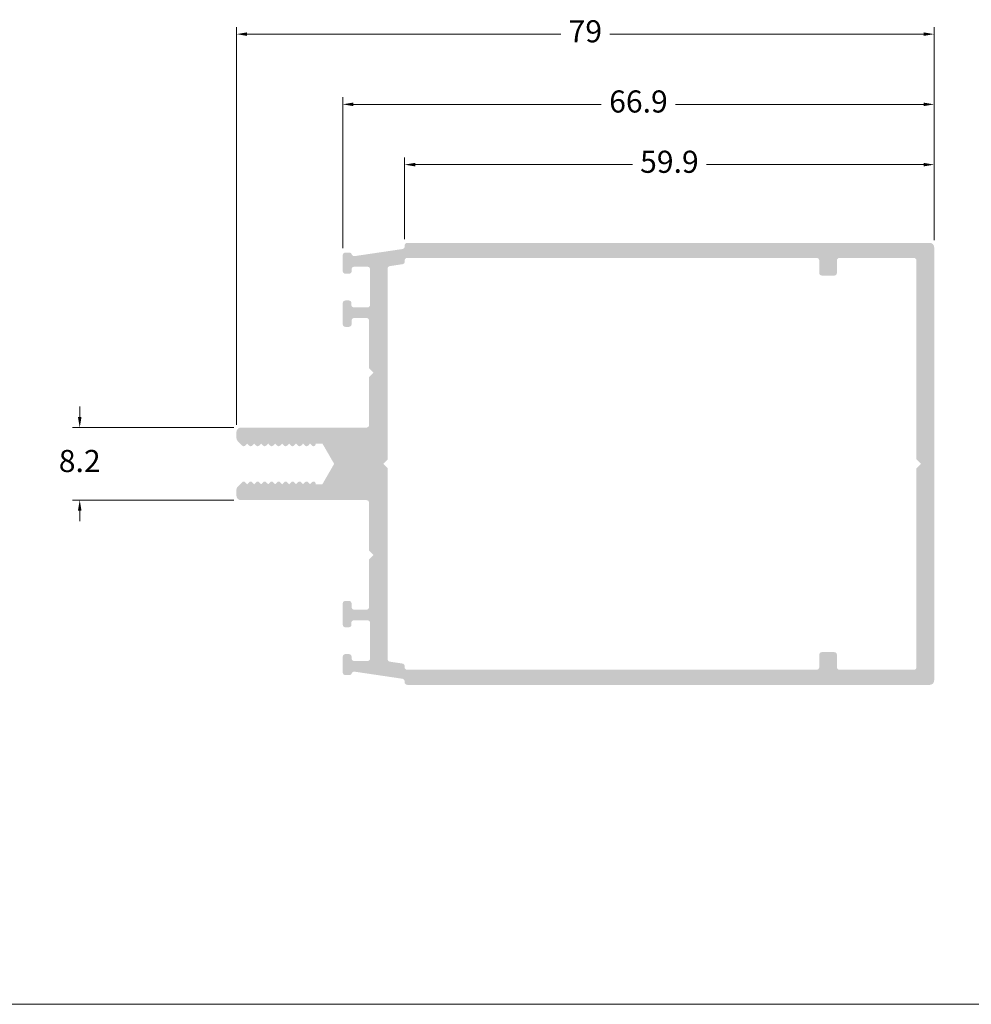
# Model space of a CAD drawing. Units: millimetres. Extents: x 1470 to 6840, y 203 to 797.
# Drawn here: x 2963 to 3071, y 571 to 682 of the extents above; entities that cross this region are included whole.
import ezdxf

# ---------------------------------------------------------------- set-up
doc = ezdxf.new("R2010")
doc.units = ezdxf.units.MM
doc.styles.add('Perfil-01', font='txt')
doc.dimstyles.new('Cota-Perfil 1-2', dxfattribs={"dimtxt": 1.3, "dimasz": 1.2, "dimexe": 0.8, "dimexo": 0.8, "dimgap": 1, "dimtad": 0, "dimtih": 1, "dimtoh": 1, "dimdec": 1, "dimlfac": 2, "dimzin": 11, "dimdsep": 46, "dimtxsty": 'Perfil-01', "dimcen": 0.09, "dimadec": 1, "dimazin": 3, "dimtfac": 1, "dimtdec": 1, "dimtofl": 0, "dimtmove": 0, "dimatfit": 1, "dimfxl": 1, "dimfrac": 2, "dimtzin": 11, "dimlwd": 0, "dimlwe": 0, "dimarcsym": 0})

# ---------------------------------------------------------------- blocks, each defined once
blk = doc.blocks.new('*D3')
at = {"color": 0, "linetype": 'Continuous', "lineweight": 0}
for p, q in [((2969.73, 637.05), (2969.73, 638.25)), ((2969.73, 626.45), (2969.73, 625.25))]:
    blk.add_line(p, q, dxfattribs=at)
at = {"color": 7, "linetype": 'Continuous', "lineweight": 0}
for p, q in [((2987.16, 635.85), (2968.93, 635.85)), ((2987.16, 627.65), (2968.93, 627.65))]:
    blk.add_line(p, q, dxfattribs=at)
at = {"color": 0}
for points in [[(2969.53, 637.05), (2969.93, 637.05), (2969.73, 635.85)], [(2969.93, 626.45), (2969.53, 626.45), (2969.73, 627.65)]]:
    blk.add_solid(points, dxfattribs=at)
at = {"layer": 'Defpoints', "color": 0}
for p in [(2987.96, 635.85), (2969.73, 627.65), (2987.96, 627.65)]:
    blk.add_point(p, dxfattribs=at)
at = {"color": 0, "lineweight": 0, "insert": (2969.73, 631.75), "char_height": 2.5, "attachment_point": 5, "style": 'Perfil-01'}
blk.add_mtext('8.2', dxfattribs=at)
blk = doc.blocks.new('*D4')
at = {"color": 7, "linetype": 'Continuous', "lineweight": 0}
for p, q in [((3006.48, 657.15), (3006.48, 666.4)), ((3066.38, 657.05), (3066.38, 666.4))]:
    blk.add_line(p, q, dxfattribs=at)
at = {"color": 0, "linetype": 'Continuous', "lineweight": 0}
for p, q in [((3007.68, 665.6), (3032.25, 665.6)), ((3065.18, 665.6), (3040.61, 665.6))]:
    blk.add_line(p, q, dxfattribs=at)
at = {"color": 0}
for points in [[(3007.68, 665.8), (3007.68, 665.4), (3006.48, 665.6)], [(3065.18, 665.4), (3065.18, 665.8), (3066.38, 665.6)]]:
    blk.add_solid(points, dxfattribs=at)
at = {"layer": 'Defpoints', "color": 0}
for p in [(3066.38, 665.6), (3006.48, 656.35), (3066.38, 656.25)]:
    blk.add_point(p, dxfattribs=at)
at = {"color": 0, "lineweight": 0, "insert": (3036.43, 665.6), "char_height": 2.5, "attachment_point": 5, "style": 'Perfil-01'}
blk.add_mtext('59.9', dxfattribs=at)
blk = doc.blocks.new('*D5')
at = {"color": 7, "linetype": 'Continuous', "lineweight": 0}
for p, q in [((2999.48, 656.15), (2999.48, 673.22)), ((3066.38, 657.05), (3066.38, 673.22))]:
    blk.add_line(p, q, dxfattribs=at)
at = {"color": 0, "linetype": 'Continuous', "lineweight": 0}
for p, q in [((3000.68, 672.42), (3028.72, 672.42)), ((3065.18, 672.42), (3037.13, 672.42))]:
    blk.add_line(p, q, dxfattribs=at)
at = {"color": 0}
for points in [[(3000.68, 672.62), (3000.68, 672.22), (2999.48, 672.42)], [(3065.18, 672.22), (3065.18, 672.62), (3066.38, 672.42)]]:
    blk.add_solid(points, dxfattribs=at)
at = {"layer": 'Defpoints', "color": 0}
for p in [(3066.38, 672.42), (3066.38, 656.25), (2999.48, 655.35)]:
    blk.add_point(p, dxfattribs=at)
at = {"color": 0, "lineweight": 0, "insert": (3032.93, 672.42), "char_height": 2.5, "attachment_point": 5, "style": 'Perfil-01'}
blk.add_mtext('66.9', dxfattribs=at)
blk = doc.blocks.new('*D6')
at = {"color": 7, "linetype": 'Continuous', "lineweight": 0}
for p, q in [((2987.46, 636.15), (2987.46, 681.16)), ((3066.38, 657.05), (3066.38, 681.16))]:
    blk.add_line(p, q, dxfattribs=at)
at = {"color": 0, "linetype": 'Continuous', "lineweight": 0}
for p, q in [((2988.66, 680.36), (3024.15, 680.36)), ((3065.18, 680.36), (3029.69, 680.36))]:
    blk.add_line(p, q, dxfattribs=at)
at = {"color": 0}
for points in [[(2988.66, 680.56), (2988.66, 680.16), (2987.46, 680.36)], [(3065.18, 680.16), (3065.18, 680.56), (3066.38, 680.36)]]:
    blk.add_solid(points, dxfattribs=at)
at = {"layer": 'Defpoints', "color": 0}
for p in [(3066.38, 680.36), (3066.38, 656.25), (2987.46, 635.35)]:
    blk.add_point(p, dxfattribs=at)
at = {"color": 0, "lineweight": 0, "insert": (3026.92, 680.36), "char_height": 2.5, "attachment_point": 5, "style": 'Perfil-01'}
blk.add_mtext('79', dxfattribs=at)

msp = doc.modelspace()

# ---------------------------------------------------------------- hatches: boundary and pattern name
at = {"transparency": 33554687}
h = msp.add_hatch(color=0, dxfattribs=at)
h.dxf.hatch_style = 1
h.paths.add_polyline_path([(3066.38, 656.25, 0.414214), (3065.88, 656.75), (3006.77, 656.75, 0.459899), (3006.48, 656.4, -0.418303), (3006.23, 656.05), (3000.82, 655.25, -0.360156), (3000.5, 655.45, 0.318856), (3000.21, 655.65), (2999.78, 655.65, 0.414214), (2999.48, 655.35), (2999.48, 653.56, 0.414214), (2999.78, 653.26), (3000.24, 653.26, 0.473545), (3000.49, 653.65, -0.513288), (3000.78, 654.05), (3002.28, 654.05, -0.414212), (3002.58, 653.75), (3002.58, 649.75, -0.414215), (3002.28, 649.45), (3000.75, 649.45, -0.507465), (3000.46, 649.84, 0.507442), (3000.18, 650.23), (2999.78, 650.23, 0.414214), (2999.48, 649.93), (2999.48, 647.55, 0.414214), (2999.78, 647.25), (3000.18, 647.25, 0.414214), (3000.48, 647.55), (3000.48, 647.95, -0.414214), (3000.78, 648.25), (3002.16, 648.25, -0.414214), (3002.46, 647.95), (3002.46, 642.55), (3002.96, 642.05), (3002.46, 641.55), (3002.46, 636.15, -0.414214), (3002.16, 635.85), (2987.96, 635.85, 0.414214), (2987.46, 635.35), (2987.46, 634.68, 0.198912), (2987.6, 634.33), (2988.12, 633.81, 0.414214), (2988.44, 633.81), (2988.67, 634.05), (2988.91, 633.81, 0.414214), (2989.23, 633.81), (2989.46, 634.05), (2989.7, 633.81, 0.414214), (2990.02, 633.81), (2990.25, 634.05), (2990.49, 633.81, 0.414214), (2990.81, 633.81), (2991.05, 634.05), (2991.28, 633.81, 0.414214), (2991.6, 633.81), (2991.84, 634.05), (2992.07, 633.81, 0.414214), (2992.39, 633.81), (2992.63, 634.05), (2992.86, 633.81, 0.414214), (2993.18, 633.81), (2993.42, 634.05), (2993.65, 633.81, 0.414214), (2993.97, 633.81), (2994.21, 634.05), (2994.44, 633.81, 0.414214), (2994.77, 633.81), (2995, 634.05), (2995.23, 633.81, 0.414214), (2995.56, 633.81), (2995.79, 634.05), (2996.02, 633.81, 0.78635), (2996.4, 634.05), (2997.18, 634.05), (2998.51, 631.75), (2997.18, 629.45), (2996.4, 629.45, 0.78635), (2996.02, 629.68), (2995.79, 629.45), (2995.56, 629.68, 0.414214), (2995.23, 629.68), (2995, 629.45), (2994.77, 629.68, 0.414214), (2994.44, 629.68), (2994.21, 629.45), (2993.97, 629.68, 0.414214), (2993.65, 629.68), (2993.42, 629.45), (2993.18, 629.68, 0.414214), (2992.86, 629.68), (2992.63, 629.45), (2992.39, 629.68, 0.414214), (2992.07, 629.68), (2991.84, 629.45), (2991.6, 629.68, 0.414214), (2991.28, 629.68), (2991.05, 629.45), (2990.81, 629.68, 0.414214), (2990.49, 629.68), (2990.25, 629.45), (2990.02, 629.68, 0.414214), (2989.7, 629.68), (2989.46, 629.45), (2989.23, 629.68, 0.414214), (2988.91, 629.68), (2988.67, 629.45), (2988.44, 629.68, 0.414214), (2988.12, 629.68), (2987.6, 629.17, 0.198912), (2987.46, 628.81), (2987.46, 628.15, 0.414214), (2987.96, 627.65), (3002.16, 627.65, -0.414214), (3002.46, 627.35), (3002.46, 621.95), (3002.96, 621.45), (3002.46, 620.95), (3002.46, 615.55, -0.414214), (3002.16, 615.25), (3000.78, 615.25, -0.414214), (3000.48, 615.55), (3000.48, 615.95, 0.414214), (3000.18, 616.25), (2999.78, 616.25, 0.414214), (2999.48, 615.95), (2999.48, 613.56, 0.414214), (2999.78, 613.26), (3000.18, 613.26, 0.507442), (3000.46, 613.66, -0.507465), (3000.75, 614.05), (3002.28, 614.05, -0.414215), (3002.58, 613.75), (3002.58, 609.75, -0.414212), (3002.28, 609.45), (3000.78, 609.45, -0.414215), (3000.48, 609.75), (3000.48, 609.93, 0.414214), (3000.18, 610.23), (2999.78, 610.23, 0.414214), (2999.48, 609.93), (2999.48, 608.15, 0.414214), (2999.78, 607.85), (3000.21, 607.85, 0.318856), (3000.5, 608.05, -0.360156), (3000.82, 608.24), (3006.23, 607.44, -0.371468), (3006.48, 607.14), (3006.48, 607.05, 0.423228), (3006.79, 606.75), (3065.88, 606.75, 0.414214), (3066.38, 607.25)])
h.paths.add_polyline_path([(3064.38, 632.25), (3064.88, 631.75), (3064.38, 631.25), (3064.38, 608.75, -0.414214), (3064.08, 608.45), (3055.68, 608.45, -0.414214), (3055.38, 608.75), (3055.38, 610.15, 0.414214), (3055.08, 610.45), (3053.68, 610.45, 0.414214), (3053.38, 610.15), (3053.38, 608.75, -0.414214), (3053.08, 608.45), (3006.78, 608.45, -0.414214), (3006.48, 608.75), (3006.48, 608.86, 0.371468), (3006.23, 609.16), (3004.81, 609.37, -0.371468), (3004.56, 609.66), (3004.56, 631.25), (3004.06, 631.75), (3004.56, 632.25), (3004.56, 653.83, -0.371468), (3004.81, 654.12), (3006.25, 654.34, 0.415489), (3006.49, 654.69, -0.471264), (3006.78, 655.05), (3053.08, 655.05, -0.414214), (3053.38, 654.75), (3053.38, 653.35, 0.414214), (3053.68, 653.05), (3055.08, 653.05, 0.414214), (3055.38, 653.35), (3055.38, 654.75, -0.414214), (3055.68, 655.05), (3064.08, 655.05, -0.414214), (3064.38, 654.75)], flags=16)

# ---------------------------------------------------------------- linework, layer by layer
at = {"color": 154, "lineweight": 0, "true_color": 0x00519a}
msp.add_line((2839.8, 570.61), (3219.8, 570.61), dxfattribs=at)

# ---------------------------------------------------------------- dimensions: what is measured, and where the dimension line sits
at = {"color": 7, "linetype": 'Continuous', "lineweight": 0}
dim = msp.add_linear_dim(base=(3066.38, 680.36), p1=(2987.46, 635.35), p2=(3066.38, 656.25), text='79', dimstyle='Cota-Perfil 1-2', override={"dimtxt": 2.5, "dimlfac": 1, "dimclre": 7, "dimtdec": 1}, dxfattribs=at)
dim.commit()
dim.dimension.update_dxf_attribs({"geometry": '*D6', "text_midpoint": (3026.92, 680.36)})
for base, p1, picture, middle in [((3066.38, 672.42), (2999.48, 655.35), '*D5', (3032.93, 672.42)), ((3066.38, 665.6), (3006.48, 656.35), '*D4', (3036.43, 665.6))]:
    dim = msp.add_linear_dim(base=base, p1=p1, p2=(3066.38, 656.25), dimstyle='Cota-Perfil 1-2', override={"dimtxt": 2.5, "dimlfac": 1, "dimclre": 7, "dimtdec": 1}, dxfattribs=at)
    dim.commit()
    dim.dimension.update_dxf_attribs({"geometry": picture, "text_midpoint": middle})
dim = msp.add_linear_dim(base=(2969.73, 627.65), p1=(2987.96, 635.85), p2=(2987.96, 627.65), angle=270, dimstyle='Cota-Perfil 1-2', override={"dimtxt": 2.5, "dimlfac": 1, "dimclre": 7, "dimtdec": 1}, dxfattribs=at)
dim.commit()
dim.dimension.update_dxf_attribs({"geometry": '*D3', "text_midpoint": (2969.73, 631.75)})

doc.saveas('drawing.dxf')
